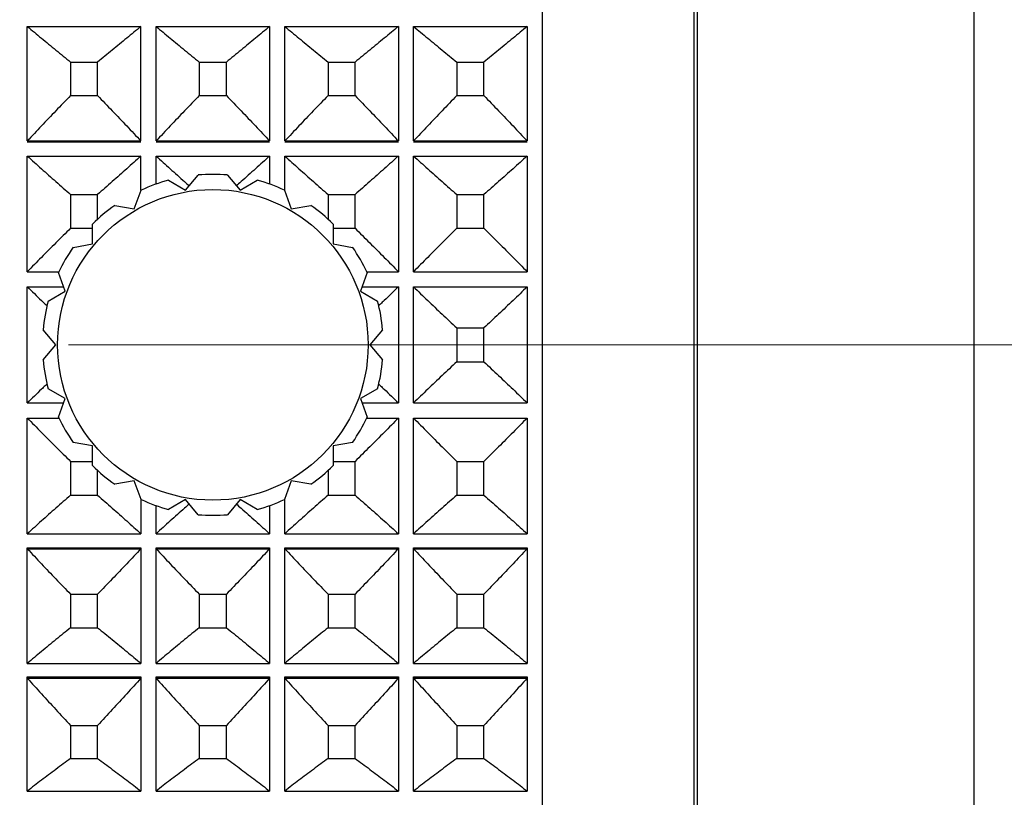
# Model space of a CAD drawing. Units: millimetres. Extents: x 2168 to 2465, y 1891 to 2101.
# Drawn here: x 2360 to 2373, y 2004 to 2015 of the extents above; entities that cross this region are included whole.
import ezdxf

# ---------------------------------------------------------------- set-up
doc = ezdxf.new("R2010")
doc.units = ezdxf.units.MM
doc.linetypes.add('CENTER', pattern=[50.8, 31.75, -6.35, 6.35, -6.35])
doc.layers.add('1轮廓实线层', color=7, linetype='Continuous')
doc.layers.add('3中心线层', color=1, linetype='CENTER', lineweight=9)

msp = doc.modelspace()

# ---------------------------------------------------------------- linework, layer by layer
at = {"layer": '1轮廓实线层'}
for p, q in [((2367.344, 2032.357), (2367.344, 1988.458)), ((2369.344, 2031.908), (2369.344, 1988.908)), ((2369.394, 1988.908), (2369.394, 2031.908)), ((2373.044, 1988.908), (2373.044, 2031.908)), ((2360.544, 2014.611), (2362.044, 2014.611)), ((2360.544, 2013.099), (2360.544, 2014.611)), ((2362.044, 2013.099), (2362.044, 2014.611)), ((2362.244, 2014.611), (2363.744, 2014.611)), ((2362.244, 2013.099), (2362.244, 2014.611)), ((2363.744, 2014.611), (2363.744, 2013.099)), ((2363.944, 2014.611), (2365.444, 2014.611)), ((2363.944, 2013.099), (2363.944, 2014.611)), ((2365.444, 2014.611), (2365.444, 2013.099)), ((2365.644, 2014.611), (2367.144, 2014.611)), ((2365.644, 2013.099), (2365.644, 2014.611)), ((2367.144, 2014.611), (2367.144, 2013.099)), ((2361.115, 2014.14), (2361.472, 2014.14)), ((2361.115, 2014.14), (2361.115, 2013.698)), ((2361.472, 2013.698), (2361.472, 2014.14)), ((2362.815, 2014.14), (2363.172, 2014.14)), ((2362.815, 2014.14), (2362.815, 2013.698)), ((2363.172, 2013.698), (2363.172, 2014.14)), ((2364.515, 2014.14), (2364.872, 2014.14)), ((2364.515, 2014.14), (2364.515, 2013.698)), ((2364.872, 2013.698), (2364.872, 2014.14)), ((2366.215, 2014.14), (2366.572, 2014.14)), ((2366.215, 2014.14), (2366.215, 2013.698)), ((2366.572, 2013.698), (2366.572, 2014.14)), ((2361.115, 2013.698), (2361.472, 2013.698)), ((2362.815, 2013.698), (2363.172, 2013.698)), ((2364.515, 2013.698), (2364.872, 2013.698)), ((2366.215, 2013.698), (2366.572, 2013.698)), ((2360.544, 2013.099), (2362.044, 2013.099)), ((2360.544, 2013.087), (2362.044, 2013.087)), ((2362.244, 2013.099), (2363.744, 2013.099)), ((2362.244, 2013.087), (2363.744, 2013.087)), ((2363.944, 2013.099), (2365.444, 2013.099)), ((2363.944, 2013.087), (2365.444, 2013.087)), ((2365.644, 2013.099), (2367.144, 2013.099)), ((2365.644, 2013.087), (2367.144, 2013.087)), ((2360.544, 2012.9), (2362.044, 2012.9)), ((2360.544, 2011.373), (2360.544, 2012.9)), ((2362.044, 2012.448), (2362.044, 2012.9)), ((2362.244, 2012.9), (2363.744, 2012.9)), ((2362.244, 2012.528), (2362.244, 2012.9)), ((2363.744, 2012.9), (2363.744, 2012.528)), ((2363.944, 2012.9), (2365.444, 2012.9)), ((2363.944, 2012.448), (2363.944, 2012.9)), ((2365.444, 2012.9), (2365.444, 2011.373)), ((2365.644, 2012.9), (2367.144, 2012.9)), ((2365.644, 2011.373), (2365.644, 2012.9)), ((2367.144, 2012.9), (2367.144, 2011.373)), ((2362.407, 2012.58), (2362.634, 2012.449)), ((2362.634, 2012.449), (2362.801, 2012.649)), ((2363.186, 2012.649), (2363.354, 2012.449)), ((2363.354, 2012.449), (2363.58, 2012.58)), ((2361.957, 2012.203), (2362.046, 2012.448)), ((2363.941, 2012.448), (2364.03, 2012.203)), ((2361.115, 2012.392), (2361.472, 2012.392)), ((2361.115, 2012.392), (2361.115, 2011.946)), ((2361.472, 2012.063), (2361.472, 2012.392)), ((2364.515, 2012.392), (2364.872, 2012.392)), ((2364.515, 2012.392), (2364.515, 2012.063)), ((2364.872, 2011.946), (2364.872, 2012.392)), ((2366.215, 2012.392), (2366.572, 2012.392)), ((2366.215, 2012.392), (2366.215, 2011.946)), ((2366.572, 2011.946), (2366.572, 2012.392)), ((2361.7, 2012.248), (2361.957, 2012.203)), ((2364.03, 2012.203), (2364.287, 2012.248)), ((2361.115, 2011.946), (2361.405, 2011.946)), ((2361.405, 2011.74), (2361.405, 2012.001)), ((2364.582, 2012.001), (2364.582, 2011.74)), ((2364.582, 2011.946), (2364.872, 2011.946)), ((2366.215, 2011.946), (2366.572, 2011.946)), ((2361.148, 2011.695), (2361.405, 2011.74)), ((2364.582, 2011.74), (2364.839, 2011.695)), ((2360.544, 2011.373), (2360.956, 2011.373)), ((2361.045, 2011.117), (2360.956, 2011.362)), ((2365.031, 2011.362), (2364.942, 2011.117)), ((2365.031, 2011.373), (2365.444, 2011.373)), ((2365.644, 2011.373), (2367.144, 2011.373)), ((2360.544, 2011.173), (2361.025, 2011.173)), ((2360.544, 2009.642), (2360.544, 2011.173)), ((2360.819, 2010.986), (2361.045, 2011.117)), ((2364.942, 2011.117), (2365.168, 2010.986)), ((2364.962, 2011.173), (2365.444, 2011.173)), ((2365.444, 2011.173), (2365.444, 2009.642)), ((2365.644, 2011.173), (2367.144, 2011.173)), ((2365.644, 2009.642), (2365.644, 2011.173)), ((2367.144, 2011.173), (2367.144, 2009.642)), ((2360.92, 2010.408), (2360.753, 2010.608)), ((2365.235, 2010.608), (2365.067, 2010.408)), ((2366.215, 2010.631), (2366.572, 2010.631)), ((2366.215, 2010.631), (2366.215, 2010.184)), ((2366.572, 2010.184), (2366.572, 2010.631)), ((2360.753, 2010.208), (2360.92, 2010.408)), ((2365.067, 2010.408), (2365.235, 2010.208)), ((2366.215, 2010.184), (2366.572, 2010.184)), ((2361.045, 2009.699), (2360.819, 2009.829)), ((2365.168, 2009.829), (2364.942, 2009.699)), ((2360.956, 2009.453), (2361.045, 2009.699)), ((2364.942, 2009.699), (2365.031, 2009.453)), ((2360.544, 2009.642), (2361.025, 2009.642)), ((2364.962, 2009.642), (2365.444, 2009.642)), ((2365.644, 2009.642), (2367.144, 2009.642)), ((2360.544, 2009.442), (2360.956, 2009.442)), ((2360.544, 2007.915), (2360.544, 2009.442)), ((2365.031, 2009.442), (2365.444, 2009.442)), ((2365.444, 2009.442), (2365.444, 2007.915)), ((2365.644, 2009.442), (2367.144, 2009.442)), ((2365.644, 2007.915), (2365.644, 2009.442)), ((2367.144, 2009.442), (2367.144, 2007.915)), ((2361.405, 2009.075), (2361.148, 2009.12)), ((2361.405, 2008.814), (2361.405, 2009.075)), ((2364.839, 2009.12), (2364.582, 2009.075)), ((2364.582, 2009.075), (2364.582, 2008.814)), ((2361.115, 2008.869), (2361.405, 2008.869)), ((2361.115, 2008.869), (2361.115, 2008.423)), ((2364.582, 2008.869), (2364.872, 2008.869)), ((2364.872, 2008.423), (2364.872, 2008.869)), ((2366.215, 2008.869), (2366.572, 2008.869)), ((2366.215, 2008.869), (2366.215, 2008.423)), ((2366.572, 2008.423), (2366.572, 2008.869)), ((2361.472, 2008.423), (2361.472, 2008.753)), ((2364.515, 2008.753), (2364.515, 2008.423)), ((2361.957, 2008.612), (2361.7, 2008.567)), ((2362.046, 2008.367), (2361.957, 2008.612)), ((2364.03, 2008.612), (2363.941, 2008.367)), ((2364.287, 2008.567), (2364.03, 2008.612)), ((2361.115, 2008.423), (2361.472, 2008.423)), ((2364.515, 2008.423), (2364.872, 2008.423)), ((2366.215, 2008.423), (2366.572, 2008.423)), ((2362.044, 2008.367), (2362.044, 2007.915)), ((2362.244, 2007.915), (2362.244, 2008.287)), ((2362.634, 2008.366), (2362.407, 2008.235)), ((2362.801, 2008.166), (2362.634, 2008.366)), ((2363.354, 2008.366), (2363.186, 2008.166)), ((2363.58, 2008.235), (2363.354, 2008.366)), ((2363.744, 2008.287), (2363.744, 2007.915)), ((2363.944, 2007.915), (2363.944, 2008.367)), ((2360.544, 2007.915), (2362.044, 2007.915)), ((2362.244, 2007.915), (2363.744, 2007.915)), ((2363.944, 2007.915), (2365.444, 2007.915)), ((2365.644, 2007.915), (2367.144, 2007.915)), ((2360.544, 2007.728), (2362.044, 2007.728)), ((2360.544, 2006.204), (2360.544, 2007.728)), ((2362.044, 2007.728), (2362.044, 2006.204)), ((2362.244, 2007.728), (2363.744, 2007.728)), ((2362.244, 2006.204), (2362.244, 2007.728)), ((2363.744, 2007.728), (2363.744, 2006.204)), ((2363.944, 2007.728), (2365.444, 2007.728)), ((2363.944, 2006.204), (2363.944, 2007.728)), ((2365.444, 2007.728), (2365.444, 2006.204)), ((2365.644, 2007.728), (2367.144, 2007.728)), ((2365.644, 2006.204), (2365.644, 2007.728)), ((2367.144, 2007.728), (2367.144, 2006.204)), ((2360.544, 2007.717), (2362.044, 2007.717)), ((2362.244, 2007.717), (2363.744, 2007.717)), ((2363.944, 2007.717), (2365.444, 2007.717)), ((2365.644, 2007.717), (2367.144, 2007.717)), ((2361.115, 2007.117), (2361.472, 2007.117)), ((2361.115, 2007.117), (2361.115, 2006.675)), ((2361.472, 2006.675), (2361.472, 2007.117)), ((2362.815, 2007.117), (2363.172, 2007.117)), ((2362.815, 2007.117), (2362.815, 2006.675)), ((2363.172, 2006.675), (2363.172, 2007.117)), ((2364.515, 2007.117), (2364.872, 2007.117)), ((2364.515, 2007.117), (2364.515, 2006.675)), ((2364.872, 2006.675), (2364.872, 2007.117)), ((2366.215, 2007.117), (2366.572, 2007.117)), ((2366.215, 2007.117), (2366.215, 2006.675)), ((2366.572, 2006.675), (2366.572, 2007.117)), ((2361.115, 2006.675), (2361.472, 2006.675)), ((2362.815, 2006.675), (2363.172, 2006.675)), ((2364.515, 2006.675), (2364.872, 2006.675)), ((2366.215, 2006.675), (2366.572, 2006.675)), ((2360.544, 2006.204), (2362.044, 2006.204)), ((2362.244, 2006.204), (2363.744, 2006.204)), ((2363.944, 2006.204), (2365.444, 2006.204)), ((2365.644, 2006.204), (2367.144, 2006.204)), ((2360.544, 2006.027), (2362.044, 2006.027)), ((2360.544, 2004.519), (2360.544, 2006.027)), ((2360.544, 2006.008), (2362.044, 2006.008)), ((2362.044, 2006.027), (2362.044, 2004.519)), ((2362.244, 2006.027), (2363.744, 2006.027)), ((2362.244, 2004.519), (2362.244, 2006.027)), ((2362.244, 2006.008), (2363.744, 2006.008)), ((2363.744, 2006.027), (2363.744, 2004.519)), ((2363.944, 2006.027), (2365.444, 2006.027)), ((2363.944, 2004.519), (2363.944, 2006.027)), ((2363.944, 2006.008), (2365.444, 2006.008)), ((2365.444, 2006.027), (2365.444, 2004.519)), ((2365.644, 2006.027), (2367.144, 2006.027)), ((2365.644, 2004.519), (2365.644, 2006.027)), ((2365.644, 2006.008), (2367.144, 2006.008)), ((2367.144, 2006.027), (2367.144, 2004.519)), ((2361.115, 2005.385), (2361.472, 2005.385)), ((2361.115, 2005.385), (2361.115, 2004.95)), ((2361.472, 2004.95), (2361.472, 2005.385)), ((2362.815, 2005.385), (2363.172, 2005.385)), ((2362.815, 2005.385), (2362.815, 2004.95)), ((2363.172, 2004.95), (2363.172, 2005.385)), ((2364.515, 2005.385), (2364.872, 2005.385)), ((2364.515, 2005.385), (2364.515, 2004.95)), ((2364.872, 2004.95), (2364.872, 2005.385)), ((2366.215, 2005.385), (2366.572, 2005.385)), ((2366.215, 2005.385), (2366.215, 2004.95)), ((2366.572, 2004.95), (2366.572, 2005.385)), ((2361.115, 2004.95), (2361.472, 2004.95)), ((2362.815, 2004.95), (2363.172, 2004.95)), ((2364.515, 2004.95), (2364.872, 2004.95)), ((2366.215, 2004.95), (2366.572, 2004.95)), ((2360.544, 2004.519), (2362.044, 2004.519)), ((2362.244, 2004.519), (2363.744, 2004.519)), ((2363.944, 2004.519), (2365.444, 2004.519)), ((2365.644, 2004.519), (2367.144, 2004.519))]:
    msp.add_line(p, q, dxfattribs=at)
msp.add_circle((2362.994, 2010.408), 2.05, dxfattribs=at)
for start, end in [(105.0997, 114.9003), (85.0997, 94.9003), (65.0997, 74.9003), (125.0997, 134.9003), (45.0997, 54.9003), (145.0997, 154.9003), (25.0997, 34.9003), (165.0997, 174.9003), (5.0997, 14.9003), (185.0997, 194.9003), (345.0997, 354.9003), (205.0997, 214.9003), (325.0997, 334.9003), (225.0997, 234.9003), (305.0997, 314.9003), (245.0997, 254.9003), (285.0997, 294.9003), (265.0997, 274.9003)]:
    msp.add_arc((2362.994, 2010.408), 2.25, start, end, dxfattribs=at)
for points, knots in [([(2360.544, 2014.611), (2360.606, 2014.559), (2360.731, 2014.455), (2360.922, 2014.298), (2361.05, 2014.193), (2361.115, 2014.14)], [0, 0, 0, 0, 0.2431249, 0.4898904, 0.7403335, 0.7403335, 0.7403335, 0.7403335]), ([(2362.044, 2014.611), (2361.982, 2014.559), (2361.856, 2014.455), (2361.666, 2014.298), (2361.537, 2014.193), (2361.472, 2014.14)], [0, 0, 0, 0, 0.2431249, 0.4898904, 0.7403335, 0.7403335, 0.7403335, 0.7403335]), ([(2362.244, 2014.611), (2362.306, 2014.559), (2362.431, 2014.455), (2362.622, 2014.298), (2362.75, 2014.193), (2362.815, 2014.14)], [0, 0, 0, 0, 0.2431249, 0.4898904, 0.7403335, 0.7403335, 0.7403335, 0.7403335]), ([(2363.744, 2014.611), (2363.682, 2014.559), (2363.556, 2014.455), (2363.366, 2014.298), (2363.237, 2014.193), (2363.172, 2014.14)], [0, 0, 0, 0, 0.2431249, 0.4898904, 0.7403335, 0.7403335, 0.7403335, 0.7403335]), ([(2363.944, 2014.611), (2364.006, 2014.559), (2364.131, 2014.455), (2364.322, 2014.298), (2364.45, 2014.193), (2364.515, 2014.14)], [0, 0, 0, 0, 0.2431249, 0.4898904, 0.7403335, 0.7403335, 0.7403335, 0.7403335]), ([(2365.444, 2014.611), (2365.382, 2014.559), (2365.256, 2014.455), (2365.066, 2014.298), (2364.937, 2014.193), (2364.872, 2014.14)], [0, 0, 0, 0, 0.2431249, 0.4898904, 0.7403335, 0.7403335, 0.7403335, 0.7403335]), ([(2365.644, 2014.611), (2365.706, 2014.559), (2365.831, 2014.455), (2366.022, 2014.298), (2366.15, 2014.193), (2366.215, 2014.14)], [0, 0, 0, 0, 0.2431249, 0.4898904, 0.7403335, 0.7403335, 0.7403335, 0.7403335]), ([(2367.144, 2014.611), (2367.082, 2014.559), (2366.956, 2014.455), (2366.766, 2014.298), (2366.637, 2014.193), (2366.572, 2014.14)], [0, 0, 0, 0, 0.2431249, 0.4898904, 0.7403335, 0.7403335, 0.7403335, 0.7403335]), ([(2361.115, 2013.698), (2361.05, 2013.631), (2360.921, 2013.498), (2360.731, 2013.298), (2360.606, 2013.165), (2360.544, 2013.099)], [0, 0, 0, 0, 0.2798392, 0.5559465, 0.828361, 0.828361, 0.828361, 0.828361]), ([(2361.472, 2013.698), (2361.537, 2013.631), (2361.666, 2013.498), (2361.856, 2013.298), (2361.982, 2013.165), (2362.044, 2013.099)], [0, 0, 0, 0, 0.2798392, 0.5559465, 0.828361, 0.828361, 0.828361, 0.828361]), ([(2362.815, 2013.698), (2362.75, 2013.631), (2362.621, 2013.498), (2362.431, 2013.298), (2362.306, 2013.165), (2362.244, 2013.099)], [0, 0, 0, 0, 0.2798392, 0.5559465, 0.828361, 0.828361, 0.828361, 0.828361]), ([(2363.172, 2013.698), (2363.237, 2013.631), (2363.366, 2013.498), (2363.556, 2013.298), (2363.682, 2013.165), (2363.744, 2013.099)], [0, 0, 0, 0, 0.2798392, 0.5559465, 0.828361, 0.828361, 0.828361, 0.828361]), ([(2364.515, 2013.698), (2364.45, 2013.631), (2364.321, 2013.498), (2364.131, 2013.298), (2364.006, 2013.165), (2363.944, 2013.099)], [0, 0, 0, 0, 0.2798392, 0.5559465, 0.828361, 0.828361, 0.828361, 0.828361]), ([(2364.872, 2013.698), (2364.937, 2013.631), (2365.066, 2013.498), (2365.256, 2013.298), (2365.382, 2013.165), (2365.444, 2013.099)], [0, 0, 0, 0, 0.2798392, 0.5559465, 0.828361, 0.828361, 0.828361, 0.828361]), ([(2366.215, 2013.698), (2366.15, 2013.631), (2366.021, 2013.498), (2365.831, 2013.298), (2365.706, 2013.165), (2365.644, 2013.099)], [0, 0, 0, 0, 0.2798392, 0.5559465, 0.828361, 0.828361, 0.828361, 0.828361]), ([(2366.572, 2013.698), (2366.637, 2013.631), (2366.766, 2013.498), (2366.956, 2013.298), (2367.082, 2013.165), (2367.144, 2013.099)], [0, 0, 0, 0, 0.2798392, 0.5559465, 0.828361, 0.828361, 0.828361, 0.828361]), ([(2360.544, 2012.9), (2360.606, 2012.844), (2360.731, 2012.731), (2360.922, 2012.562), (2361.05, 2012.449), (2361.115, 2012.392)], [0, 0, 0, 0, 0.2511674, 0.5059871, 0.7644968, 0.7644968, 0.7644968, 0.7644968]), ([(2362.044, 2012.9), (2361.982, 2012.844), (2361.856, 2012.731), (2361.666, 2012.562), (2361.537, 2012.449), (2361.472, 2012.392)], [0, 0, 0, 0, 0.2511674, 0.5059871, 0.7644968, 0.7644968, 0.7644968, 0.7644968]), ([(2362.244, 2012.9), (2362.306, 2012.844), (2362.431, 2012.731), (2362.578, 2012.6), (2362.663, 2012.525), (2362.684, 2012.507)], [0, 0, 0, 0, 0.2511674, 0.5059871, 0.5904284, 0.5904284, 0.5904284, 0.5904284]), ([(2363.744, 2012.9), (2363.682, 2012.844), (2363.556, 2012.731), (2363.409, 2012.6), (2363.324, 2012.525), (2363.303, 2012.507)], [0, 0, 0, 0, 0.2511674, 0.5059871, 0.5904284, 0.5904284, 0.5904284, 0.5904284]), ([(2363.944, 2012.9), (2364.006, 2012.844), (2364.131, 2012.731), (2364.322, 2012.562), (2364.45, 2012.449), (2364.515, 2012.392)], [0, 0, 0, 0, 0.2511674, 0.5059871, 0.7644968, 0.7644968, 0.7644968, 0.7644968]), ([(2365.444, 2012.9), (2365.382, 2012.844), (2365.256, 2012.731), (2365.066, 2012.562), (2364.937, 2012.449), (2364.872, 2012.392)], [0, 0, 0, 0, 0.2511674, 0.5059871, 0.7644968, 0.7644968, 0.7644968, 0.7644968]), ([(2365.644, 2012.9), (2365.706, 2012.844), (2365.831, 2012.731), (2366.022, 2012.562), (2366.15, 2012.449), (2366.215, 2012.392)], [0, 0, 0, 0, 0.2511674, 0.5059871, 0.7644968, 0.7644968, 0.7644968, 0.7644968]), ([(2367.144, 2012.9), (2367.082, 2012.844), (2366.956, 2012.731), (2366.766, 2012.562), (2366.637, 2012.449), (2366.572, 2012.392)], [0, 0, 0, 0, 0.2511674, 0.5059871, 0.7644968, 0.7644968, 0.7644968, 0.7644968]), ([(2361.115, 2011.946), (2361.05, 2011.882), (2360.921, 2011.755), (2360.731, 2011.564), (2360.606, 2011.437), (2360.544, 2011.373)], [0, 0, 0, 0, 0.2733444, 0.5429733, 0.8089253, 0.8089253, 0.8089253, 0.8089253]), ([(2364.872, 2011.946), (2364.937, 2011.882), (2365.066, 2011.755), (2365.256, 2011.564), (2365.382, 2011.437), (2365.444, 2011.373)], [0, 0, 0, 0, 0.2733444, 0.5429733, 0.8089253, 0.8089253, 0.8089253, 0.8089253]), ([(2366.215, 2011.946), (2366.15, 2011.882), (2366.021, 2011.755), (2365.831, 2011.564), (2365.706, 2011.437), (2365.644, 2011.373)], [0, 0, 0, 0, 0.2733444, 0.5429733, 0.8089253, 0.8089253, 0.8089253, 0.8089253]), ([(2366.572, 2011.946), (2366.637, 2011.882), (2366.766, 2011.755), (2366.956, 2011.564), (2367.082, 2011.437), (2367.144, 2011.373)], [0, 0, 0, 0, 0.2733444, 0.5429733, 0.8089253, 0.8089253, 0.8089253, 0.8089253]), ([(2360.544, 2011.173), (2360.606, 2011.113), (2360.685, 2011.038), (2360.764, 2010.962), (2360.781, 2010.946)], [0, 0, 0, 0, 0.2588238, 0.3288114, 0.3288114, 0.3288114, 0.3288114]), ([(2365.444, 2011.173), (2365.382, 2011.113), (2365.302, 2011.038), (2365.223, 2010.962), (2365.206, 2010.946)], [0, 0, 0, 0, 0.2588238, 0.3288114, 0.3288114, 0.3288114, 0.3288114]), ([(2365.644, 2011.173), (2365.706, 2011.113), (2365.831, 2010.993), (2366.021, 2010.812), (2366.15, 2010.692), (2366.215, 2010.631)], [0, 0, 0, 0, 0.2588238, 0.5213141, 0.7875092, 0.7875092, 0.7875092, 0.7875092]), ([(2367.144, 2011.173), (2367.082, 2011.113), (2366.956, 2010.993), (2366.766, 2010.812), (2366.637, 2010.692), (2366.572, 2010.631)], [0, 0, 0, 0, 0.2588238, 0.5213141, 0.7875092, 0.7875092, 0.7875092, 0.7875092]), ([(2366.215, 2010.184), (2366.15, 2010.123), (2366.021, 2010.003), (2365.831, 2009.822), (2365.706, 2009.702), (2365.644, 2009.642)], [0, 0, 0, 0, 0.2661899, 0.5286802, 0.7875092, 0.7875092, 0.7875092, 0.7875092]), ([(2366.572, 2010.184), (2366.637, 2010.123), (2366.766, 2010.003), (2366.956, 2009.822), (2367.082, 2009.702), (2367.144, 2009.642)], [0, 0, 0, 0, 0.2661899, 0.5286802, 0.7875092, 0.7875092, 0.7875092, 0.7875092]), ([(2360.781, 2009.869), (2360.764, 2009.853), (2360.685, 2009.778), (2360.606, 2009.702), (2360.544, 2009.642)], [0, 0, 0, 0, 0.0699824, 0.3288114, 0.3288114, 0.3288114, 0.3288114]), ([(2365.206, 2009.869), (2365.223, 2009.853), (2365.302, 2009.778), (2365.382, 2009.702), (2365.444, 2009.642)], [0, 0, 0, 0, 0.0699824, 0.3288114, 0.3288114, 0.3288114, 0.3288114]), ([(2360.544, 2009.442), (2360.606, 2009.379), (2360.731, 2009.252), (2360.921, 2009.061), (2361.05, 2008.933), (2361.115, 2008.869)], [0, 0, 0, 0, 0.2659468, 0.5355755, 0.8089253, 0.8089253, 0.8089253, 0.8089253]), ([(2365.444, 2009.442), (2365.382, 2009.379), (2365.256, 2009.252), (2365.066, 2009.061), (2364.937, 2008.933), (2364.872, 2008.869)], [0, 0, 0, 0, 0.2659468, 0.5355755, 0.8089253, 0.8089253, 0.8089253, 0.8089253]), ([(2365.644, 2009.442), (2365.706, 2009.379), (2365.831, 2009.252), (2366.021, 2009.061), (2366.15, 2008.933), (2366.215, 2008.869)], [0, 0, 0, 0, 0.2659468, 0.5355755, 0.8089253, 0.8089253, 0.8089253, 0.8089253]), ([(2367.144, 2009.442), (2367.082, 2009.379), (2366.956, 2009.252), (2366.766, 2009.061), (2366.637, 2008.933), (2366.572, 2008.869)], [0, 0, 0, 0, 0.2659468, 0.5355755, 0.8089253, 0.8089253, 0.8089253, 0.8089253]), ([(2361.115, 2008.423), (2361.05, 2008.367), (2360.922, 2008.254), (2360.731, 2008.084), (2360.606, 2007.971), (2360.544, 2007.915)], [0, 0, 0, 0, 0.2585046, 0.5133244, 0.7644968, 0.7644968, 0.7644968, 0.7644968]), ([(2361.472, 2008.423), (2361.537, 2008.367), (2361.666, 2008.254), (2361.856, 2008.084), (2361.982, 2007.971), (2362.044, 2007.915)], [0, 0, 0, 0, 0.2585046, 0.5133244, 0.7644968, 0.7644968, 0.7644968, 0.7644968]), ([(2364.515, 2008.423), (2364.45, 2008.367), (2364.322, 2008.254), (2364.131, 2008.084), (2364.006, 2007.971), (2363.944, 2007.915)], [0, 0, 0, 0, 0.2585046, 0.5133244, 0.7644968, 0.7644968, 0.7644968, 0.7644968]), ([(2364.872, 2008.423), (2364.937, 2008.367), (2365.066, 2008.254), (2365.256, 2008.084), (2365.382, 2007.971), (2365.444, 2007.915)], [0, 0, 0, 0, 0.2585046, 0.5133244, 0.7644968, 0.7644968, 0.7644968, 0.7644968]), ([(2366.215, 2008.423), (2366.15, 2008.367), (2366.022, 2008.254), (2365.831, 2008.084), (2365.706, 2007.971), (2365.644, 2007.915)], [0, 0, 0, 0, 0.2585046, 0.5133244, 0.7644968, 0.7644968, 0.7644968, 0.7644968]), ([(2366.572, 2008.423), (2366.637, 2008.367), (2366.766, 2008.254), (2366.956, 2008.084), (2367.082, 2007.971), (2367.144, 2007.915)], [0, 0, 0, 0, 0.2585046, 0.5133244, 0.7644968, 0.7644968, 0.7644968, 0.7644968]), ([(2362.684, 2008.308), (2362.663, 2008.29), (2362.578, 2008.215), (2362.431, 2008.084), (2362.306, 2007.971), (2362.244, 2007.915)], [0, 0, 0, 0, 0.0844362, 0.339256, 0.5904284, 0.5904284, 0.5904284, 0.5904284]), ([(2363.303, 2008.308), (2363.324, 2008.29), (2363.409, 2008.215), (2363.556, 2008.084), (2363.682, 2007.971), (2363.744, 2007.915)], [0, 0, 0, 0, 0.0844362, 0.339256, 0.5904284, 0.5904284, 0.5904284, 0.5904284]), ([(2360.544, 2007.717), (2360.606, 2007.65), (2360.731, 2007.517), (2360.921, 2007.317), (2361.05, 2007.184), (2361.115, 2007.117)], [0, 0, 0, 0, 0.2724091, 0.5485163, 0.828361, 0.828361, 0.828361, 0.828361]), ([(2362.044, 2007.717), (2361.982, 2007.65), (2361.856, 2007.517), (2361.666, 2007.317), (2361.537, 2007.184), (2361.472, 2007.117)], [0, 0, 0, 0, 0.2724091, 0.5485163, 0.828361, 0.828361, 0.828361, 0.828361]), ([(2362.244, 2007.717), (2362.306, 2007.65), (2362.431, 2007.517), (2362.621, 2007.317), (2362.75, 2007.184), (2362.815, 2007.117)], [0, 0, 0, 0, 0.2724091, 0.5485163, 0.828361, 0.828361, 0.828361, 0.828361]), ([(2363.744, 2007.717), (2363.682, 2007.65), (2363.556, 2007.517), (2363.366, 2007.317), (2363.237, 2007.184), (2363.172, 2007.117)], [0, 0, 0, 0, 0.2724091, 0.5485163, 0.828361, 0.828361, 0.828361, 0.828361]), ([(2363.944, 2007.717), (2364.006, 2007.65), (2364.131, 2007.517), (2364.321, 2007.317), (2364.45, 2007.184), (2364.515, 2007.117)], [0, 0, 0, 0, 0.2724091, 0.5485163, 0.828361, 0.828361, 0.828361, 0.828361]), ([(2365.444, 2007.717), (2365.382, 2007.65), (2365.256, 2007.517), (2365.066, 2007.317), (2364.937, 2007.184), (2364.872, 2007.117)], [0, 0, 0, 0, 0.2724091, 0.5485163, 0.828361, 0.828361, 0.828361, 0.828361]), ([(2365.644, 2007.717), (2365.706, 2007.65), (2365.831, 2007.517), (2366.021, 2007.317), (2366.15, 2007.184), (2366.215, 2007.117)], [0, 0, 0, 0, 0.2724091, 0.5485163, 0.828361, 0.828361, 0.828361, 0.828361]), ([(2367.144, 2007.717), (2367.082, 2007.65), (2366.956, 2007.517), (2366.766, 2007.317), (2366.637, 2007.184), (2366.572, 2007.117)], [0, 0, 0, 0, 0.2724091, 0.5485163, 0.828361, 0.828361, 0.828361, 0.828361]), ([(2361.115, 2006.675), (2361.05, 2006.622), (2360.922, 2006.518), (2360.731, 2006.361), (2360.606, 2006.256), (2360.544, 2006.204)], [0, 0, 0, 0, 0.2504382, 0.4972037, 0.7403335, 0.7403335, 0.7403335, 0.7403335]), ([(2361.472, 2006.675), (2361.537, 2006.622), (2361.666, 2006.518), (2361.856, 2006.361), (2361.982, 2006.256), (2362.044, 2006.204)], [0, 0, 0, 0, 0.2504382, 0.4972037, 0.7403335, 0.7403335, 0.7403335, 0.7403335]), ([(2362.815, 2006.675), (2362.75, 2006.622), (2362.622, 2006.518), (2362.431, 2006.361), (2362.306, 2006.256), (2362.244, 2006.204)], [0, 0, 0, 0, 0.2504382, 0.4972037, 0.7403335, 0.7403335, 0.7403335, 0.7403335]), ([(2363.172, 2006.675), (2363.237, 2006.622), (2363.366, 2006.518), (2363.556, 2006.361), (2363.682, 2006.256), (2363.744, 2006.204)], [0, 0, 0, 0, 0.2504382, 0.4972037, 0.7403335, 0.7403335, 0.7403335, 0.7403335]), ([(2364.515, 2006.675), (2364.45, 2006.622), (2364.322, 2006.518), (2364.131, 2006.361), (2364.006, 2006.256), (2363.944, 2006.204)], [0, 0, 0, 0, 0.2504382, 0.4972037, 0.7403335, 0.7403335, 0.7403335, 0.7403335]), ([(2364.872, 2006.675), (2364.937, 2006.622), (2365.066, 2006.518), (2365.256, 2006.361), (2365.382, 2006.256), (2365.444, 2006.204)], [0, 0, 0, 0, 0.2504382, 0.4972037, 0.7403335, 0.7403335, 0.7403335, 0.7403335]), ([(2366.215, 2006.675), (2366.15, 2006.622), (2366.022, 2006.518), (2365.831, 2006.361), (2365.706, 2006.256), (2365.644, 2006.204)], [0, 0, 0, 0, 0.2504382, 0.4972037, 0.7403335, 0.7403335, 0.7403335, 0.7403335]), ([(2366.572, 2006.675), (2366.637, 2006.622), (2366.766, 2006.518), (2366.956, 2006.361), (2367.082, 2006.256), (2367.144, 2006.204)], [0, 0, 0, 0, 0.2504382, 0.4972037, 0.7403335, 0.7403335, 0.7403335, 0.7403335]), ([(2360.544, 2006.008), (2360.606, 2005.939), (2360.731, 2005.801), (2360.921, 2005.593), (2361.05, 2005.454), (2361.115, 2005.385)], [0, 0, 0, 0, 0.278103, 0.5599195, 0.8454896, 0.8454896, 0.8454896, 0.8454896]), ([(2362.044, 2006.008), (2361.982, 2005.939), (2361.856, 2005.801), (2361.666, 2005.593), (2361.537, 2005.454), (2361.472, 2005.385)], [0, 0, 0, 0, 0.278103, 0.5599195, 0.8454896, 0.8454896, 0.8454896, 0.8454896]), ([(2362.244, 2006.008), (2362.306, 2005.939), (2362.431, 2005.801), (2362.621, 2005.593), (2362.75, 2005.454), (2362.815, 2005.385)], [0, 0, 0, 0, 0.278103, 0.5599195, 0.8454896, 0.8454896, 0.8454896, 0.8454896]), ([(2363.744, 2006.008), (2363.682, 2005.939), (2363.556, 2005.801), (2363.366, 2005.593), (2363.237, 2005.454), (2363.172, 2005.385)], [0, 0, 0, 0, 0.278103, 0.5599195, 0.8454896, 0.8454896, 0.8454896, 0.8454896]), ([(2363.944, 2006.008), (2364.006, 2005.939), (2364.131, 2005.801), (2364.321, 2005.593), (2364.45, 2005.454), (2364.515, 2005.385)], [0, 0, 0, 0, 0.278103, 0.5599195, 0.8454896, 0.8454896, 0.8454896, 0.8454896]), ([(2365.444, 2006.008), (2365.382, 2005.939), (2365.256, 2005.801), (2365.066, 2005.593), (2364.937, 2005.454), (2364.872, 2005.385)], [0, 0, 0, 0, 0.278103, 0.5599195, 0.8454896, 0.8454896, 0.8454896, 0.8454896]), ([(2365.644, 2006.008), (2365.706, 2005.939), (2365.831, 2005.801), (2366.021, 2005.593), (2366.15, 2005.454), (2366.215, 2005.385)], [0, 0, 0, 0, 0.278103, 0.5599195, 0.8454896, 0.8454896, 0.8454896, 0.8454896]), ([(2367.144, 2006.008), (2367.082, 2005.939), (2366.956, 2005.801), (2366.766, 2005.593), (2366.637, 2005.454), (2366.572, 2005.385)], [0, 0, 0, 0, 0.278103, 0.5599195, 0.8454896, 0.8454896, 0.8454896, 0.8454896]), ([(2361.115, 2004.95), (2361.05, 2004.901), (2360.922, 2004.806), (2360.731, 2004.662), (2360.606, 2004.566), (2360.544, 2004.519)], [0, 0, 0, 0, 0.2421612, 0.4806586, 0.7155284, 0.7155284, 0.7155284, 0.7155284]), ([(2361.472, 2004.95), (2361.537, 2004.901), (2361.666, 2004.806), (2361.856, 2004.662), (2361.982, 2004.566), (2362.044, 2004.519)], [0, 0, 0, 0, 0.2421612, 0.4806586, 0.7155284, 0.7155284, 0.7155284, 0.7155284]), ([(2362.815, 2004.95), (2362.75, 2004.901), (2362.622, 2004.806), (2362.431, 2004.662), (2362.306, 2004.566), (2362.244, 2004.519)], [0, 0, 0, 0, 0.2421612, 0.4806586, 0.7155284, 0.7155284, 0.7155284, 0.7155284]), ([(2363.172, 2004.95), (2363.237, 2004.901), (2363.366, 2004.806), (2363.556, 2004.662), (2363.682, 2004.566), (2363.744, 2004.519)], [0, 0, 0, 0, 0.2421612, 0.4806586, 0.7155284, 0.7155284, 0.7155284, 0.7155284]), ([(2364.515, 2004.95), (2364.45, 2004.901), (2364.322, 2004.806), (2364.131, 2004.662), (2364.006, 2004.566), (2363.944, 2004.519)], [0, 0, 0, 0, 0.2421612, 0.4806586, 0.7155284, 0.7155284, 0.7155284, 0.7155284]), ([(2364.872, 2004.95), (2364.937, 2004.901), (2365.066, 2004.806), (2365.256, 2004.662), (2365.382, 2004.566), (2365.444, 2004.519)], [0, 0, 0, 0, 0.2421612, 0.4806586, 0.7155284, 0.7155284, 0.7155284, 0.7155284]), ([(2366.215, 2004.95), (2366.15, 2004.901), (2366.022, 2004.806), (2365.831, 2004.662), (2365.706, 2004.566), (2365.644, 2004.519)], [0, 0, 0, 0, 0.2421612, 0.4806586, 0.7155284, 0.7155284, 0.7155284, 0.7155284]), ([(2366.572, 2004.95), (2366.637, 2004.901), (2366.766, 2004.806), (2366.956, 2004.662), (2367.082, 2004.566), (2367.144, 2004.519)], [0, 0, 0, 0, 0.2421612, 0.4806586, 0.7155284, 0.7155284, 0.7155284, 0.7155284])]:
    msp.add_open_spline(points, degree=3, knots=knots, dxfattribs=at)
for points in [[(2360.781, 2010.946), (2360.789, 2010.938), (2360.797, 2010.931), (2360.805, 2010.923)], [(2365.206, 2010.946), (2365.198, 2010.938), (2365.19, 2010.931), (2365.182, 2010.923)], [(2360.805, 2009.892), (2360.797, 2009.885), (2360.789, 2009.877), (2360.781, 2009.869)], [(2365.182, 2009.892), (2365.19, 2009.885), (2365.198, 2009.877), (2365.206, 2009.869)]]:
    msp.add_open_spline(points, degree=3, dxfattribs=at)
at = {"layer": '3中心线层', "ltscale": 0.5}
msp.add_line((2310.287, 2010.408), (2381.775, 2010.408), dxfattribs=at)

doc.saveas('drawing.dxf')
